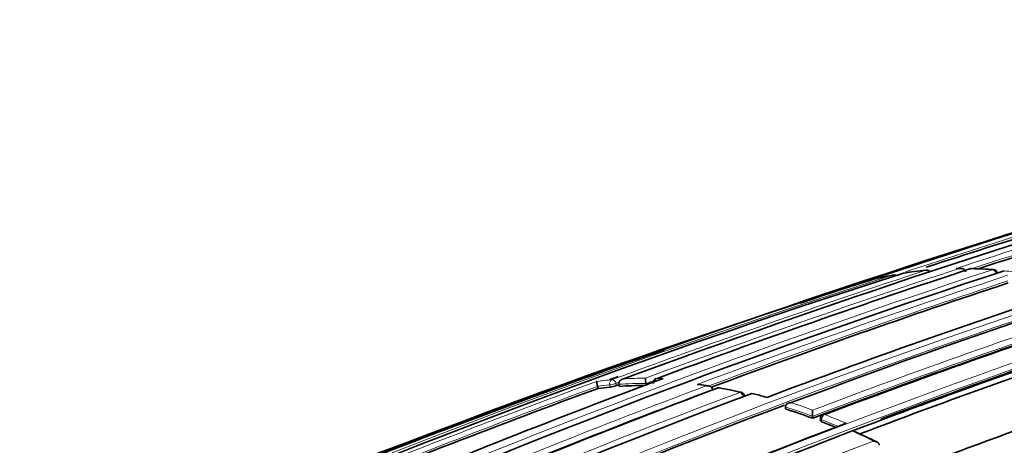
# Model space of a CAD drawing. Units: millimetres. Extents: x 0 to 1478, y 0 to 1758.
# Drawn here: x 303 to 326, y 374 to 384 of the extents above; entities that cross this region are included whole.
import ezdxf
from ezdxf import colors
from ezdxf.entities.mleader import LeaderData, LeaderLine
from ezdxf.math import Vec2, Vec3

# ---------------------------------------------------------------- set-up
doc = ezdxf.new("R2010")
doc.units = ezdxf.units.MM
doc.layers.add('DV5_Défaut', color=7, linetype='Continuous')
doc.layers.add('Défaut', color=7, linetype='Continuous')

# ---------------------------------------------------------------- blocks, each defined once
blk = doc.blocks.new('_DOT')
at = {"color": 0}
blk.add_line((0, 0), (-1, 0), dxfattribs=at)
at = {"color": 0, "const_width": 0.333}
blk.add_lwpolyline([(-0.1665, 0, 1), (0.1665, 0, 1)], format="xyb", close=True, dxfattribs=at)
blk = doc.blocks.new('SE4')
at = {"layer": 'DV5_Défaut', "color": 7, "linetype": 'Continuous', "lineweight": 18}
for p, q in [((324.579, 378.335), (324.649, 378.336)), ((316.692, 375.62), (316.68, 375.668)), ((316.537, 375.635), (316.549, 375.586)), ((321.456, 374.783), (321.456, 374.829))]:
    blk.add_line(p, q, dxfattribs=at)
at = {"layer": 'DV5_Défaut', "color": 7, "linetype": 'Continuous', "lineweight": 35}
for p, q in [((324.68, 378.338), (324.608, 378.338)), ((317.387, 375.621), (317.378, 375.669)), ((317.378, 375.669), (317.378, 375.669)), ((316.265, 375.556), (316.252, 375.604)), ((316.252, 375.604), (316.252, 375.604)), ((316.756, 375.603), (316.744, 375.651)), ((316.744, 375.651), (316.744, 375.651)), ((318.828, 375.613), (318.614, 375.645)), ((318.925, 375.534), (318.925, 375.534)), ((320.116, 375.366), (320.184, 375.347)), ((320.616, 375.079), (320.614, 375.126)), ((320.614, 375.126), (320.614, 375.126)), ((321.247, 374.908), (321.247, 375.053)), ((321.248, 374.862), (321.247, 374.908)), ((321.247, 374.908), (321.247, 374.908)), ((321.428, 374.855), (321.428, 374.809)), ((322.237, 374.594), (322.167, 374.568)), ((322.167, 374.568), (322.167, 374.568))]:
    blk.add_line(p, q, dxfattribs=at)
for centre, radius, start, end in [((397.058, 157.534), 232.514, 106.43339, 110.17847), ((399.588, 145.158), 245.337, 106.60873, 113.90152), ((396.491, 159.961), 229.744, 106.35303, 108.10692), ((420.385, 82.371), 311.457, 106.99782, 108.61573), ((399.033, 146.947), 243.314, 106.58981, 107.98944), ((380.893, 215.743), 170.445, 105.55848, 110.66234), ((379.209, 202.85), 184.057, 107.66442, 120.14804), ((384.394, 198.872), 188.77, 108.11595, 112.88374), ((389.626, 181.446), 207.248, 108.19312, 110.32675), ((324.566, 370.749), 7.577, 101.17, 105.2046), ((323.124, 378.086), 0.1, 57.4186, 101.178), ((323.384, 378.133), 0.1, 99.2323, 108.2913), ((324.655, 370.248), 8.085, 95.547, 99.2244), ((323.896, 378.199), 0.1, 39.5457, 95.5527), ((324.935, 378.236), 0.1, 88.6835, 108.2104), ((324.757, 368.457), 9.878, 85.9922, 88.9447), ((325.439, 378.211), 0.1, 7.9405, 85.6432), ((379.231, 198.902), 187.903, 107.54781, 119.75019), ((385.565, 196.553), 191.041, 108.23414, 110.425), ((322.608, 377.965), 0.1, 105.2155, 108.3345), ((381.796, 211.778), 174.788, 108.15819, 110.63985), ((379.861, 220.809), 164.807, 108.04344, 110.72884), ((380.284, 218.881), 166.779, 108.02824, 110.73079), ((379.033, 225.226), 159.802, 108.12948, 110.81885), ((378.966, 225.416), 159.6, 108.12778, 110.82054), ((383.785, 211.799), 174.065, 108.21562, 110.49952), ((379.14, 224.749), 160.16, 108.1318, 110.76995), ((416.694, 91.89), 301.251, 109.16278, 109.84147), ((387.665, 210.16), 172.449, 105.59769, 118.77478), ((387.956, 209.632), 173.029, 105.60927, 118.76184), ((383.128, 215.985), 168.583, 108.06476, 110.61261), ((383.081, 199.61), 187.888, 110.33945, 112.70325), ((379.92, 200.823), 186.064, 109.85313, 109.91945), ((317.854, 375.785), 0.491, 179.1467, 193.6007), ((317.652, 375.691), 0.1, 110.34, 191.1293), ((381.466, 211.599), 175.05, 110.61522, 121.27315), ((387.062, 182.602), 205.532, 110.14881, 112.17989), ((381.583, 208.799), 178.106, 110.55373, 113.07802), ((420.385, 82.371), 311.457, 109.73066, 109.87264), ((317.285, 367.44), 8.179, 95.1647, 97.1645), ((316.463, 376.268), 0.687, 277.1467, 289.4383), ((395.036, 162.529), 227.037, 110.17151, 110.18635), ((317.324, 366.863), 8.758, 89.8465, 93.7194), ((319.063, 375.472), 0.1, 79.5793, 110.5596), ((316.829, 363.064), 12.704, 77.4741, 79.784), ((319.562, 375.368), 0.1, 4.8585, 77.0537), ((316.834, 363.376), 12.431, 74.6921, 76.0395), ((381.861, 223.593), 159.802, 108.12948, 110.81885), ((387.862, 208.033), 176.279, 108.29506, 121.44943), ((387.593, 208.96), 175.211, 108.25693, 121.47633), ((345.243, 290.721), 89.971, 109.97252, 111.30059), ((316.964, 368.5), 7.213, 110.4541, 110.5643), ((381.511, 213.267), 172.982, 110.62037, 118.78681), ((385.932, 175.131), 212.51, 109.70347, 113.94954), ((316.414, 361.827), 13.902, 69.6519, 72.4054), ((387.53, 208.94), 175.21, 108.65222, 121.45847), ((321.528, 374.855), 0.1, 110.7208, 179.8737), ((315.961, 360.624), 15.187, 67.4702, 68.7901), ((386.842, 206.32), 180.25, 111.02698, 121.37565), ((381.176, 218.761), 166.824, 110.7679, 113.44121), ((312.979, 354.175), 22.379, 64.1489, 65.6578)]:
    blk.add_arc(centre, radius, start, end, dxfattribs=at)
at = {"layer": 'DV5_Défaut', "color": 7, "linetype": 'Continuous', "lineweight": 18}
for centre, radius, start, end in [((396.767, 159.035), 230.876, 106.36439, 108.22028), ((396.442, 160.123), 229.623, 106.3511, 108.14032), ((381.437, 213.414), 172.997, 105.60672, 118.7619), ((399.01, 147.019), 243.288, 106.58955, 108.10616), ((381.458, 213.449), 172.838, 105.60537, 118.79485), ((379.277, 201.387), 185.506, 107.62857, 120.00928), ((385.15, 195.858), 191.977, 108.12576, 112.81321), ((395.347, 161.466), 228.307, 108.24384, 110.18007), ((390.964, 176.719), 212.243, 108.20674, 110.29002), ((385.494, 196.652), 191.097, 108.21014, 110.50162), ((324.698, 368.771), 9.565, 85.6391, 88.6785), ((324.627, 367.948), 10.391, 81.7206, 84.0827), ((385.52, 196.717), 190.919, 108.23343, 110.44334), ((380.28, 218.854), 166.983, 108.05302, 110.7033), ((380.244, 219.044), 166.655, 108.0273, 110.73238), ((384.191, 210.934), 175.195, 108.25569, 121.47641), ((384.258, 210.832), 175.175, 108.25813, 121.47602), ((387.041, 182.416), 205.862, 110.11747, 112.27041), ((317.323, 367.584), 8.206, 95.1409, 97.6181), ((394.994, 162.666), 226.943, 110.16871, 110.18697), ((317.314, 366.889), 8.781, 89.588, 93.7222), ((317.366, 366.97), 8.822, 90.0129, 93.3283), ((390.7, 177.647), 211.161, 110.26387, 110.31818), ((317.368, 366.514), 9.278, 87.4834, 88.3591), ((381.116, 211.718), 174.936, 110.60468, 121.24355), ((387.558, 208.729), 175.559, 108.26447, 121.47599), ((387.018, 182.742), 205.434, 110.14935, 112.19927), ((381.848, 207.118), 179.914, 110.52164, 113.02001), ((381.837, 207.305), 179.607, 110.50396, 113.05411), ((317.275, 367.468), 8.2, 95.166, 97.1671), ((317.119, 365.121), 10.624, 81.0222, 82.1768), ((316.952, 364.155), 11.604, 77.0461, 79.5721), ((381.965, 223.3), 160.112, 108.13209, 110.81623), ((316.452, 361.908), 13.993, 69.9618, 72.114), ((316.403, 361.844), 13.933, 69.6528, 72.4069), ((315.956, 360.655), 15.203, 67.2349, 68.7924), ((316.007, 360.72), 15.261, 66.7828, 68.7915), ((385.041, 196.321), 191.381, 111.31888, 112.82464), ((315.266, 359.3), 16.755, 63.805, 65.6763), ((387.654, 205.622), 180.798, 111.06807, 121.38772)]:
    blk.add_arc(centre, radius, start, end, dxfattribs=at)
for centre, major_axis, ratio, start_param, end_param in [((323.124, 378.086), (-0.0314, 0.0949), 0.685255, 5.381302, 6.208388), ((323.124, 378.086), (0.0194, -0.0981), 0.801432, 3.141593, 3.232717), ((323.896, 378.199), (-0.0313, 0.095), 0.685552, 5.087336, 6.147094), ((324.935, 378.236), (-0.0023, -0.1), 0.770625, 3.128185, 3.388351), ((325.439, 378.211), (-0.0076, -0.0997), 0.759741, 3.141593, 3.425296), ((325.439, 378.211), (-0.0312, 0.095), 0.686102, 4.454714, 6.03032), ((316.612, 375.661), (-0.009, 0.0996), 0.78899, 0.194584, 1.765683), ((316.612, 375.661), (0.0971, 0.0239), 0.122804, 3.794341, 5.45474), ((316.612, 375.661), (-0.0345, 0.0939), 0.670995, 4.546673, 6.122267), ((317.652, 375.691), (0.0029, 0.1), 0.76943, 0.282525, 1.427036), ((317.652, 375.691), (0.0348, -0.0938), 0.669984, 2.899371, 3.141593), ((319.063, 375.472), (-0.0181, -0.0984), 0.732813, 3.141593, 3.535206), ((319.562, 375.368), (-0.0224, -0.0975), 0.719317, 3.141593, 3.566139), ((319.562, 375.368), (-0.0352, 0.0936), 0.667829, 4.312964, 5.888583), ((321.528, 374.855), (0.1, -0.0002), 0.369799, 3.141593, 3.914681), ((321.528, 374.855), (0.0362, 0.0932), 0.663231, 0.521306, 2.092526), ((321.528, 374.855), (0.0354, -0.0935), 0.66698, 2.617711, 3.141593)]:
    blk.add_ellipse(centre, major_axis=major_axis, ratio=ratio, start_param=start_param, end_param=end_param, dxfattribs=at)
at = {"layer": 'DV5_Défaut', "color": 7, "linetype": 'Continuous', "lineweight": 35}
for centre, major_axis, ratio, start_param, end_param in [((323.384, 378.133), (0.0314, -0.0949), 0.685293, 3.045923, 3.141593), ((323.384, 378.133), (0.016, -0.0987), 0.797903, 3.141593, 3.257259), ((323.896, 378.199), (0.0097, -0.0995), 0.790034, 3.141593, 3.30341), ((324.935, 378.236), (0.0313, -0.095), 0.685879, 2.926017, 3.141593), ((319.063, 375.472), (0.0351, -0.0936), 0.66826, 2.783176, 3.141593), ((319.063, 375.472), (-0.0181, -0.0984), 0.732813, 3.115633, 3.141593)]:
    blk.add_ellipse(centre, major_axis=major_axis, ratio=ratio, start_param=start_param, end_param=end_param, dxfattribs=at)
for points, knots in [([(324.608, 378.338), (324.599, 378.338), (324.59, 378.337), (324.581, 378.335), (324.58, 378.335), (324.579, 378.335), (324.579, 378.335)], [0, 0, 0, 0, 0.932389, 0.932389, 0.932389, 1, 1, 1, 1]), ([(324.8, 378.261), (324.798, 378.27), (324.795, 378.279), (324.79, 378.287), (324.786, 378.295), (324.78, 378.302), (324.773, 378.308), (324.764, 378.316), (324.753, 378.322), (324.741, 378.327), (324.726, 378.333), (324.709, 378.337), (324.693, 378.338), (324.679, 378.339), (324.665, 378.338), (324.651, 378.336), (324.651, 378.336), (324.65, 378.336), (324.649, 378.336)], [0, 0, 0, 0, 0.147765, 0.147765, 0.147765, 0.294466, 0.294466, 0.294466, 0.495551, 0.495551, 0.495551, 0.763434, 0.763434, 0.763434, 0.98915, 0.98915, 0.98915, 1, 1, 1, 1]), ([(316.235, 375.718), (316.235, 375.718), (316.235, 375.718), (316.235, 375.718), (316.234, 375.715), (316.234, 375.711), (316.234, 375.705), (316.234, 375.699), (316.235, 375.69), (316.236, 375.679), (316.237, 375.671), (316.239, 375.662), (316.241, 375.652), (316.242, 375.645), (316.244, 375.637), (316.246, 375.629), (316.248, 375.621), (316.25, 375.612), (316.252, 375.604)], [0, 0, 0, 0, 0.010224, 0.010224, 0.010224, 0.26926, 0.26926, 0.26926, 0.546707, 0.546707, 0.546707, 0.737578, 0.737578, 0.737578, 0.868166, 0.868166, 0.868166, 1, 1, 1, 1]), ([(316.744, 375.651), (316.742, 375.66), (316.742, 375.669), (316.743, 375.678), (316.744, 375.687), (316.747, 375.695), (316.751, 375.704), (316.756, 375.715), (316.764, 375.725), (316.772, 375.734), (316.784, 375.745), (316.798, 375.755), (316.812, 375.762), (316.825, 375.769), (316.838, 375.773), (316.852, 375.777), (316.852, 375.777), (316.853, 375.777), (316.854, 375.777)], [0, 0, 0, 0, 0.147096, 0.147096, 0.147096, 0.293121, 0.293121, 0.293121, 0.493832, 0.493832, 0.493832, 0.762198, 0.762198, 0.762198, 0.98918, 0.98918, 0.98918, 1, 1, 1, 1]), ([(318.565, 375.646), (318.566, 375.646), (318.566, 375.646), (318.567, 375.646), (318.581, 375.648), (318.596, 375.648), (318.61, 375.646), (318.612, 375.646), (318.613, 375.646), (318.615, 375.646)], [0, 0, 0, 0, 0.04038, 0.04038, 0.04038, 0.910006, 0.910006, 0.910006, 1, 1, 1, 1]), ([(318.777, 375.615), (318.777, 375.615), (318.778, 375.615), (318.779, 375.615), (318.793, 375.616), (318.808, 375.616), (318.822, 375.614), (318.839, 375.612), (318.855, 375.608), (318.87, 375.601), (318.882, 375.595), (318.892, 375.588), (318.901, 375.58), (318.907, 375.574), (318.913, 375.567), (318.917, 375.559), (318.921, 375.551), (318.924, 375.543), (318.925, 375.534)], [0, 0, 0, 0, 0.010724, 0.010724, 0.010724, 0.242194, 0.242194, 0.242194, 0.512087, 0.512087, 0.512087, 0.71151, 0.71151, 0.71151, 0.855205, 0.855205, 0.855205, 1, 1, 1, 1]), ([(320.614, 375.126), (320.614, 375.134), (320.615, 375.143), (320.618, 375.151), (320.621, 375.159), (320.625, 375.166), (320.631, 375.173), (320.638, 375.183), (320.648, 375.191), (320.658, 375.197), (320.672, 375.206), (320.688, 375.213), (320.704, 375.218), (320.718, 375.221), (320.733, 375.224), (320.748, 375.224), (320.748, 375.224), (320.749, 375.224), (320.75, 375.224)], [0, 0, 0, 0, 0.143007, 0.143007, 0.143007, 0.284896, 0.284896, 0.284896, 0.483197, 0.483197, 0.483197, 0.754142, 0.754142, 0.754142, 0.989351, 0.989351, 0.989351, 1, 1, 1, 1]), ([(321.428, 374.809), (321.428, 374.806), (321.428, 374.803), (321.43, 374.8), (321.433, 374.796), (321.438, 374.792), (321.444, 374.788), (321.447, 374.786), (321.451, 374.784), (321.456, 374.783)], [0, 0, 0, 0, 0.313949, 0.313949, 0.313949, 0.750652, 0.750652, 0.750652, 1, 1, 1, 1]), ([(322.205, 374.567), (322.204, 374.567), (322.204, 374.568), (322.203, 374.568), (322.197, 374.571), (322.19, 374.572), (322.182, 374.571), (322.177, 374.571), (322.172, 374.57), (322.167, 374.568)], [0, 0, 0, 0, 0.040049, 0.040049, 0.040049, 0.621533, 0.621533, 0.621533, 1, 1, 1, 1]), ([(322.662, 374.334), (322.663, 374.334), (322.663, 374.334), (322.664, 374.334), (322.679, 374.333), (322.694, 374.33), (322.709, 374.326), (322.725, 374.321), (322.741, 374.314), (322.755, 374.305), (322.764, 374.299), (322.774, 374.29), (322.781, 374.281), (322.786, 374.275), (322.79, 374.267), (322.792, 374.26), (322.795, 374.252), (322.796, 374.244), (322.796, 374.236)], [0, 0, 0, 0, 0.010565, 0.010565, 0.010565, 0.250066, 0.250066, 0.250066, 0.522406, 0.522406, 0.522406, 0.719431, 0.719431, 0.719431, 0.859143, 0.859143, 0.859143, 1, 1, 1, 1])]:
    blk.add_open_spline(points, degree=3, knots=knots, dxfattribs=at)

msp = doc.modelspace()

# ---------------------------------------------------------------- block references
at = {"layer": 'Défaut'}
msp.add_blockref('SE4', (0, 0), dxfattribs=at)

# ---------------------------------------------------------------- leaders
at = {"layer": 'Défaut', "color": 7, "linetype": 'Continuous', "lineweight": 18}
ml = msp.add_multileader_mtext('Standard', dxfattribs=at)
ml.set_content('{\\pxsm0.9;\\fSolid Edge ISO|b1||i0||c0|p34;\\W1.;04/01/2022\\P}', color=256)
ml.set_leader_properties()
ml.set_arrow_properties(name='DOT')
ml.build(insert=Vec2(0, 0))
ml.multileader.update_dxf_attribs({"leader_type": 0, "dogleg_length": 0, "arrow_head_size": 12})
ctx = ml.context
ctx.base_point, ctx.char_height, ctx.arrow_head_size, ctx.landing_gap_size = Vec3(1390.407, 1750.708), 12, 12, 4.2
notes = []
notes.append((ctx, [(0, (0, 0, 0), (0, 0), (1, 0), 1, [])]))
ctx.mtext.insert = Vec3(1392.407, 1756.828)
for ctx, leaders in notes:
    for number, flags, end, landing, length, lines in leaders:
        leader = LeaderData()
        leader.index, (leader.has_last_leader_line, leader.has_dogleg_vector, leader.attachment_direction) = number, flags
        leader.last_leader_point, leader.dogleg_vector, leader.dogleg_length = Vec3(end), Vec3(landing), length
        for number, points, colour, breaks in lines:
            line = LeaderLine()
            line.index, line.vertices, line.color, line.breaks = number, Vec3.list(points), colors.encode_raw_color(colour), breaks
            leader.lines.append(line)
        ctx.leaders.append(leader)

doc.saveas('drawing.dxf')
